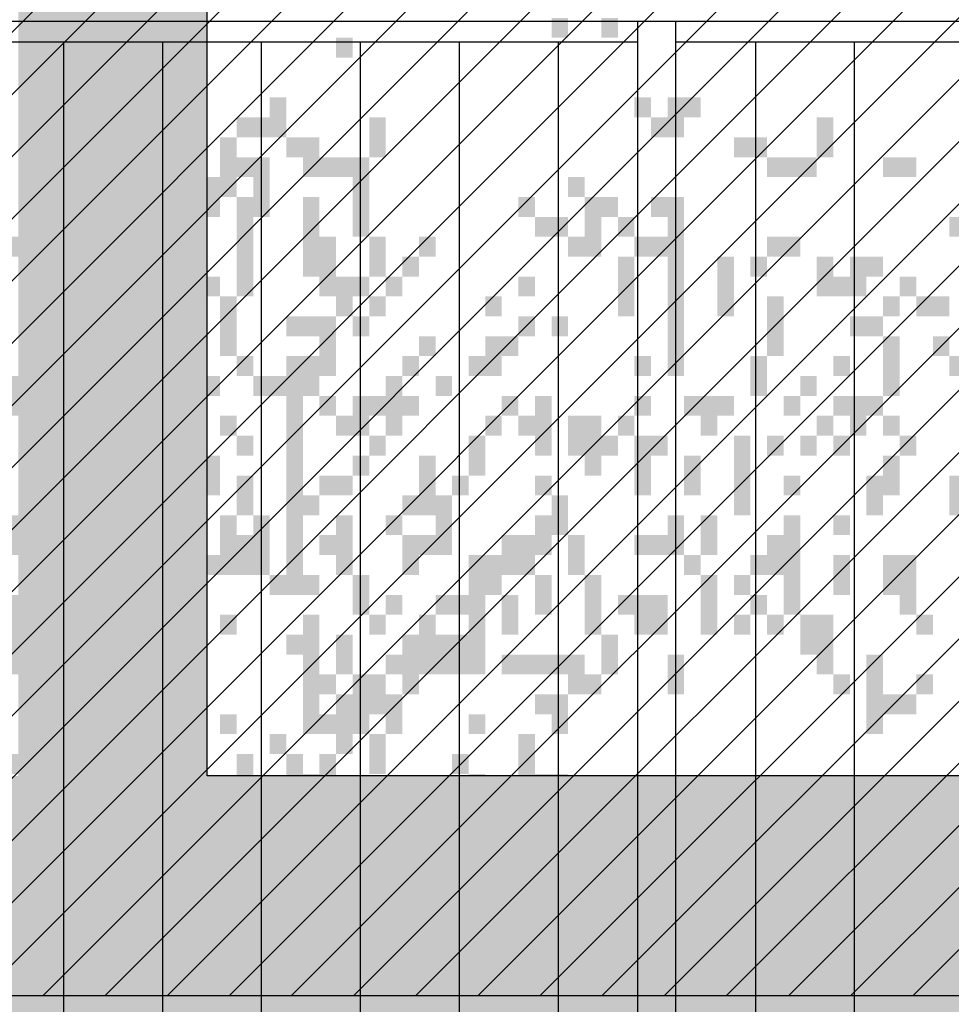
# Model space of a CAD drawing. Extents: x 216 to 413, y 98 to 158.
# Drawn here: x 329 to 331, y 114 to 115 of the extents above; entities that cross this region are included whole.
import ezdxf

# ---------------------------------------------------------------- set-up
doc = ezdxf.new("R2010")
doc.units = 0
doc.header["$MEASUREMENT"] = 0
doc.layers.add('$AUDIT_BAD_LAYER1', color=7, linetype='Continuous')

# ---------------------------------------------------------------- blocks, each defined once
blk = doc.blocks.new('ALBERO5')
at = {"layer": '$AUDIT_BAD_LAYER1', "color": 97}
for points in [[(-0.2635, -2.9321), (-0.2635, -3.0183), (-0.2396, -2.9321), (-0.2396, -3.0183)], [(0.3593, -2.9608), (0.3593, -2.9896), (0.3832, -2.9608), (0.3832, -2.9896)], [(0.4312, -2.9608), (0.4312, -2.9896), (0.4551, -2.9608), (0.4551, -2.9896)], [(0.0479, -2.9896), (0.0479, -3.0183), (0.0718, -2.9896), (0.0718, -3.0183)], [(-0.2875, -3.0183), (-0.2875, -3.0471), (-0.2635, -3.0183), (-0.2635, -3.0471)], [(-0.0479, -3.0758), (-0.0479, -3.1333), (-0.024, -3.0758), (-0.024, -3.1333)], [(0.4791, -3.0758), (0.4791, -3.1046), (0.503, -3.0758), (0.503, -3.1046)], [(0.527, -3.0758), (0.527, -3.1333), (0.5509, -3.0758), (0.5509, -3.1333)], [(0.5509, -3.0758), (0.5509, -3.1046), (0.5749, -3.0758), (0.5749, -3.1046)], [(-0.2396, -3.1046), (-0.2396, -3.1333), (-0.2156, -3.1046), (-0.2156, -3.1333)], [(-0.2156, -3.1046), (-0.2156, -3.1333), (-0.1917, -3.1046), (-0.1917, -3.1333)], [(-0.0959, -3.1046), (-0.0959, -3.1333), (-0.0719, -3.1046), (-0.0719, -3.1333)], [(-0.0719, -3.1046), (-0.0719, -3.1333), (-0.0479, -3.1046), (-0.0479, -3.1333)], [(0.0958, -3.1046), (0.0958, -3.1621), (0.1197, -3.1046), (0.1197, -3.1621)], [(0.503, -3.1046), (0.503, -3.1333), (0.527, -3.1046), (0.527, -3.1333)], [(0.7426, -3.1046), (0.7426, -3.1621), (0.7665, -3.1046), (0.7665, -3.1621)], [(-0.2875, -3.1333), (-0.2875, -3.2195), (-0.2635, -3.1333), (-0.2635, -3.2195)], [(-0.2396, -3.1333), (-0.2396, -3.2195), (-0.2156, -3.1333), (-0.2156, -3.2195)], [(-0.1198, -3.1333), (-0.1198, -3.2195), (-0.0959, -3.1333), (-0.0959, -3.2195)], [(-0.024, -3.1333), (-0.024, -3.1621), (0, -3.1333), (0, -3.1621)], [(0, -3.1333), (0, -3.1908), (0.0239, -3.1333), (0.0239, -3.1908)], [(0.6228, -3.1333), (0.6228, -3.1621), (0.6467, -3.1333), (0.6467, -3.1621)], [(0.6467, -3.1333), (0.6467, -3.1621), (0.6707, -3.1333), (0.6707, -3.1621)], [(-0.3114, -3.1621), (-0.3114, -3.1908), (-0.2875, -3.1621), (-0.2875, -3.1908)], [(-0.1917, -3.1621), (-0.1917, -3.1908), (-0.1677, -3.1621), (-0.1677, -3.1908)], [(-0.1677, -3.1621), (-0.1677, -3.2195), (-0.1438, -3.1621), (-0.1438, -3.2195)], [(-0.0959, -3.1621), (-0.0959, -3.1908), (-0.0719, -3.1621), (-0.0719, -3.1908)], [(-0.0719, -3.1621), (-0.0719, -3.2483), (-0.0479, -3.1621), (-0.0479, -3.2483)], [(0.0239, -3.1621), (0.0239, -3.1908), (0.0479, -3.1621), (0.0479, -3.1908)], [(0.0479, -3.1621), (0.0479, -3.1908), (0.0718, -3.1621), (0.0718, -3.1908)], [(0.0718, -3.1621), (0.0718, -3.277), (0.0958, -3.1621), (0.0958, -3.277)], [(0.6707, -3.1621), (0.6707, -3.1908), (0.6947, -3.1621), (0.6947, -3.1908)], [(0.6947, -3.1621), (0.6947, -3.1908), (0.7186, -3.1621), (0.7186, -3.1908)], [(0.7186, -3.1621), (0.7186, -3.1908), (0.7426, -3.1621), (0.7426, -3.1908)], [(0.8384, -3.1621), (0.8384, -3.1908), (0.8623, -3.1621), (0.8623, -3.1908)], [(0.8623, -3.1621), (0.8623, -3.1908), (0.8863, -3.1621), (0.8863, -3.1908)], [(-0.4073, -3.1908), (-0.4073, -3.2195), (-0.3833, -3.1908), (-0.3833, -3.2195)], [(-0.3594, -3.1908), (-0.3594, -3.2195), (-0.3354, -3.1908), (-0.3354, -3.2195)], [(-0.3354, -3.1908), (-0.3354, -3.2483), (-0.3114, -3.1908), (-0.3114, -3.2483)], [(-0.1438, -3.1908), (-0.1438, -3.2195), (-0.1198, -3.1908), (-0.1198, -3.2195)], [(0.3832, -3.1908), (0.3832, -3.2195), (0.4072, -3.1908), (0.4072, -3.2195)], [(-0.2156, -3.2195), (-0.2156, -3.2483), (-0.1917, -3.2195), (-0.1917, -3.2483)], [(-0.1438, -3.2195), (-0.1438, -3.2483), (-0.1198, -3.2195), (-0.1198, -3.2483)], [(-0.0959, -3.2195), (-0.0959, -3.3633), (-0.0719, -3.2195), (-0.0719, -3.3633)], [(0, -3.2195), (0, -3.3345), (0.0239, -3.2195), (0.0239, -3.3345)], [(0.3114, -3.2195), (0.3114, -3.2483), (0.3353, -3.2195), (0.3353, -3.2483)], [(0.4072, -3.2195), (0.4072, -3.3058), (0.4312, -3.2195), (0.4312, -3.3058)], [(0.4312, -3.2195), (0.4312, -3.2483), (0.4551, -3.2195), (0.4551, -3.2483)], [(0.503, -3.2195), (0.503, -3.2483), (0.527, -3.2195), (0.527, -3.2483)], [(0.527, -3.2195), (0.527, -3.4208), (0.5509, -3.2195), (0.5509, -3.4208)], [(-0.3114, -3.2483), (-0.3114, -3.277), (-0.2875, -3.2483), (-0.2875, -3.277)], [(-0.2635, -3.2483), (-0.2635, -3.3058), (-0.2396, -3.2483), (-0.2396, -3.3058)], [(-0.1917, -3.2483), (-0.1917, -3.277), (-0.1677, -3.2483), (-0.1677, -3.277)], [(0.3353, -3.2483), (0.3353, -3.277), (0.3593, -3.2483), (0.3593, -3.277)], [(0.3593, -3.2483), (0.3593, -3.277), (0.3832, -3.2483), (0.3832, -3.277)], [(0.4551, -3.2483), (0.4551, -3.277), (0.4791, -3.2483), (0.4791, -3.277)], [(0.9342, -3.2483), (0.9342, -3.277), (0.9582, -3.2483), (0.9582, -3.277)], [(-0.4312, -3.277), (-0.4312, -3.3058), (-0.4073, -3.277), (-0.4073, -3.3058)], [(-0.3833, -3.277), (-0.3833, -3.392), (-0.3594, -3.277), (-0.3594, -3.392)], [(-0.2875, -3.277), (-0.2875, -3.3058), (-0.2635, -3.277), (-0.2635, -3.3058)], [(-0.1677, -3.277), (-0.1677, -3.392), (-0.1438, -3.277), (-0.1438, -3.392)], [(0.0239, -3.277), (0.0239, -3.3633), (0.0479, -3.277), (0.0479, -3.3633)], [(0.0958, -3.277), (0.0958, -3.3345), (0.1197, -3.277), (0.1197, -3.3345)], [(0.1677, -3.277), (0.1677, -3.3058), (0.1916, -3.277), (0.1916, -3.3058)], [(0.3832, -3.277), (0.3832, -3.3058), (0.4072, -3.277), (0.4072, -3.3058)], [(0.4791, -3.277), (0.4791, -3.3058), (0.503, -3.277), (0.503, -3.3058)], [(0.503, -3.277), (0.503, -3.3058), (0.527, -3.277), (0.527, -3.3058)], [(0.6707, -3.277), (0.6707, -3.3058), (0.6947, -3.277), (0.6947, -3.3058)], [(0.6947, -3.277), (0.6947, -3.3058), (0.7186, -3.277), (0.7186, -3.3058)], [(-0.2635, -3.3058), (-0.2635, -3.3345), (-0.2396, -3.3058), (-0.2396, -3.3345)], [(-0.2396, -3.3058), (-0.2396, -3.3345), (-0.2156, -3.3058), (-0.2156, -3.3345)], [(0.1437, -3.3058), (0.1437, -3.3345), (0.1677, -3.3058), (0.1677, -3.3345)], [(0.4551, -3.3058), (0.4551, -3.392), (0.4791, -3.3058), (0.4791, -3.392)], [(0.5988, -3.3058), (0.5988, -3.392), (0.6228, -3.3058), (0.6228, -3.392)], [(0.6467, -3.3058), (0.6467, -3.3345), (0.6707, -3.3058), (0.6707, -3.3345)], [(0.7426, -3.3058), (0.7426, -3.3345), (0.7665, -3.3058), (0.7665, -3.3345)], [(0.7905, -3.3058), (0.7905, -3.3345), (0.8144, -3.3058), (0.8144, -3.3345)], [(0.8144, -3.3058), (0.8144, -3.3345), (0.8384, -3.3058), (0.8384, -3.3345)], [(-0.4073, -3.3345), (-0.4073, -3.4208), (-0.3833, -3.3345), (-0.3833, -3.4208)], [(-0.2156, -3.3345), (-0.2156, -3.3633), (-0.1917, -3.3345), (-0.1917, -3.3633)], [(-0.1438, -3.3345), (-0.1438, -3.3633), (-0.1198, -3.3345), (-0.1198, -3.3633)], [(0.0479, -3.3345), (0.0479, -3.392), (0.0718, -3.3345), (0.0718, -3.392)], [(0.0718, -3.3345), (0.0718, -3.3633), (0.0958, -3.3345), (0.0958, -3.3633)], [(0.1197, -3.3345), (0.1197, -3.3633), (0.1437, -3.3345), (0.1437, -3.3633)], [(0.3114, -3.3345), (0.3114, -3.3633), (0.3353, -3.3345), (0.3353, -3.3633)], [(0.7426, -3.3345), (0.7426, -3.3633), (0.7665, -3.3345), (0.7665, -3.3633)], [(0.7665, -3.3345), (0.7665, -3.3633), (0.7905, -3.3345), (0.7905, -3.3633)], [(0.7905, -3.3345), (0.7905, -3.3633), (0.8144, -3.3345), (0.8144, -3.3633)], [(0.8623, -3.3345), (0.8623, -3.3633), (0.8863, -3.3345), (0.8863, -3.3633)], [(-0.3594, -3.3633), (-0.3594, -3.4208), (-0.3354, -3.3633), (-0.3354, -3.4208)], [(-0.2396, -3.3633), (-0.2396, -3.4208), (-0.2156, -3.3633), (-0.2156, -3.4208)], [(-0.1198, -3.3633), (-0.1198, -3.4495), (-0.0959, -3.3633), (-0.0959, -3.4495)], [(0.0958, -3.3633), (0.0958, -3.392), (0.1197, -3.3633), (0.1197, -3.392)], [(0.2635, -3.3633), (0.2635, -3.392), (0.2874, -3.3633), (0.2874, -3.392)], [(0.6707, -3.3633), (0.6707, -3.4495), (0.6947, -3.3633), (0.6947, -3.4495)], [(0.8384, -3.3633), (0.8384, -3.392), (0.8623, -3.3633), (0.8623, -3.392)], [(0.8863, -3.3633), (0.8863, -3.392), (0.9103, -3.3633), (0.9103, -3.392)], [(0.9103, -3.3633), (0.9103, -3.392), (0.9342, -3.3633), (0.9342, -3.392)], [(-0.3354, -3.392), (-0.3354, -3.4208), (-0.3114, -3.392), (-0.3114, -3.4208)], [(-0.3114, -3.392), (-0.3114, -3.4208), (-0.2875, -3.392), (-0.2875, -3.4208)], [(-0.2875, -3.392), (-0.2875, -3.4208), (-0.2635, -3.392), (-0.2635, -3.4208)], [(-0.2635, -3.392), (-0.2635, -3.4208), (-0.2396, -3.392), (-0.2396, -3.4208)], [(-0.1917, -3.392), (-0.1917, -3.4208), (-0.1677, -3.392), (-0.1677, -3.4208)], [(-0.1677, -3.392), (-0.1677, -3.4208), (-0.1438, -3.392), (-0.1438, -3.4208)], [(-0.024, -3.392), (-0.024, -3.4208), (0, -3.392), (0, -3.4208)], [(0, -3.392), (0, -3.4208), (0.0239, -3.392), (0.0239, -3.4208)], [(0.0239, -3.392), (0.0239, -3.4208), (0.0479, -3.392), (0.0479, -3.4208)], [(0.0718, -3.392), (0.0718, -3.4208), (0.0958, -3.392), (0.0958, -3.4208)], [(0.3114, -3.392), (0.3114, -3.4208), (0.3353, -3.392), (0.3353, -3.4208)], [(0.3593, -3.392), (0.3593, -3.4208), (0.3832, -3.392), (0.3832, -3.4208)], [(0.7905, -3.392), (0.7905, -3.4208), (0.8144, -3.392), (0.8144, -3.4208)], [(0.8144, -3.392), (0.8144, -3.4208), (0.8384, -3.392), (0.8384, -3.4208)], [(-0.3833, -3.4208), (-0.3833, -3.4495), (-0.3594, -3.4208), (-0.3594, -3.4495)], [(-0.3594, -3.4208), (-0.3594, -3.4783), (-0.3354, -3.4208), (-0.3354, -3.4783)], [(-0.1917, -3.4208), (-0.1917, -3.4495), (-0.1677, -3.4208), (-0.1677, -3.4495)], [(0.0239, -3.4208), (0.0239, -3.4783), (0.0479, -3.4208), (0.0479, -3.4783)], [(0.1677, -3.4208), (0.1677, -3.4495), (0.1916, -3.4208), (0.1916, -3.4495)], [(0.2635, -3.4208), (0.2635, -3.4783), (0.2874, -3.4208), (0.2874, -3.4783)], [(0.2874, -3.4208), (0.2874, -3.4495), (0.3114, -3.4208), (0.3114, -3.4495)], [(0.527, -3.4208), (0.527, -3.4495), (0.5509, -3.4208), (0.5509, -3.4495)], [(0.8384, -3.4208), (0.8384, -3.507), (0.8623, -3.4208), (0.8623, -3.507)], [(0.9103, -3.4208), (0.9103, -3.4495), (0.9342, -3.4208), (0.9342, -3.4495)], [(-0.3354, -3.4495), (-0.3354, -3.507), (-0.3114, -3.4495), (-0.3114, -3.507)], [(-0.1677, -3.4495), (-0.1677, -3.5645), (-0.1438, -3.4495), (-0.1438, -3.5645)], [(-0.0959, -3.4495), (-0.0959, -3.4783), (-0.0719, -3.4495), (-0.0719, -3.4783)], [(-0.024, -3.4495), (-0.024, -3.4783), (0, -3.4495), (0, -3.4783)], [(0, -3.4495), (0, -3.507), (0.0239, -3.4495), (0.0239, -3.507)], [(0.1437, -3.4495), (0.1437, -3.4783), (0.1677, -3.4495), (0.1677, -3.4783)], [(0.2395, -3.4495), (0.2395, -3.4783), (0.2635, -3.4495), (0.2635, -3.4783)], [(0.4791, -3.4495), (0.4791, -3.4783), (0.503, -3.4495), (0.503, -3.4783)], [(0.527, -3.4495), (0.527, -3.4783), (0.5509, -3.4495), (0.5509, -3.4783)], [(0.6467, -3.4495), (0.6467, -3.507), (0.6707, -3.4495), (0.6707, -3.507)], [(0.7665, -3.4495), (0.7665, -3.4783), (0.7905, -3.4495), (0.7905, -3.4783)], [(0.9342, -3.4495), (0.9342, -3.4783), (0.9582, -3.4495), (0.9582, -3.4783)], [(-0.4312, -3.4783), (-0.4312, -3.5357), (-0.4073, -3.4783), (-0.4073, -3.5357)], [(-0.3114, -3.4783), (-0.3114, -3.507), (-0.2875, -3.4783), (-0.2875, -3.507)], [(-0.1438, -3.4783), (-0.1438, -3.507), (-0.1198, -3.4783), (-0.1198, -3.507)], [(-0.0719, -3.4783), (-0.0719, -3.507), (-0.0479, -3.4783), (-0.0479, -3.507)], [(-0.0479, -3.4783), (-0.0479, -3.507), (-0.024, -3.4783), (-0.024, -3.507)], [(-0.024, -3.4783), (-0.024, -3.7945), (0, -3.4783), (0, -3.7945)], [(0.1197, -3.4783), (0.1197, -3.507), (0.1437, -3.4783), (0.1437, -3.507)], [(0.1916, -3.4783), (0.1916, -3.507), (0.2156, -3.4783), (0.2156, -3.507)], [(0.7186, -3.4783), (0.7186, -3.507), (0.7426, -3.4783), (0.7426, -3.507)], [(-0.4073, -3.507), (-0.4073, -3.5645), (-0.3833, -3.507), (-0.3833, -3.5645)], [(-0.3114, -3.507), (-0.3114, -3.5357), (-0.2875, -3.507), (-0.2875, -3.5357)], [(-0.2635, -3.507), (-0.2635, -3.5357), (-0.2396, -3.507), (-0.2396, -3.5357)], [(-0.1917, -3.507), (-0.1917, -3.5932), (-0.1677, -3.507), (-0.1677, -3.5932)], [(0.0239, -3.507), (0.0239, -3.5357), (0.0479, -3.507), (0.0479, -3.5357)], [(0.0718, -3.507), (0.0718, -3.5645), (0.0958, -3.507), (0.0958, -3.5645)], [(0.0958, -3.507), (0.0958, -3.5357), (0.1197, -3.507), (0.1197, -3.5357)], [(0.1197, -3.507), (0.1197, -3.5645), (0.1437, -3.507), (0.1437, -3.5645)], [(0.1437, -3.507), (0.1437, -3.5357), (0.1677, -3.507), (0.1677, -3.5357)], [(0.2874, -3.507), (0.2874, -3.5357), (0.3114, -3.507), (0.3114, -3.5357)], [(0.3353, -3.507), (0.3353, -3.5932), (0.3593, -3.507), (0.3593, -3.5932)], [(0.4791, -3.507), (0.4791, -3.5357), (0.503, -3.507), (0.503, -3.5357)], [(0.5509, -3.507), (0.5509, -3.5357), (0.5749, -3.507), (0.5749, -3.5357)], [(0.5749, -3.507), (0.5749, -3.5645), (0.5988, -3.507), (0.5988, -3.5645)], [(0.5988, -3.507), (0.5988, -3.5357), (0.6228, -3.507), (0.6228, -3.5357)], [(0.6947, -3.507), (0.6947, -3.5357), (0.7186, -3.507), (0.7186, -3.5357)], [(0.7665, -3.507), (0.7665, -3.5357), (0.7905, -3.507), (0.7905, -3.5357)], [(0.7905, -3.507), (0.7905, -3.5357), (0.8144, -3.507), (0.8144, -3.5357)], [(0.8144, -3.507), (0.8144, -3.5357), (0.8384, -3.507), (0.8384, -3.5357)], [(-0.3594, -3.5357), (-0.3594, -3.5645), (-0.3354, -3.5357), (-0.3354, -3.5645)], [(-0.2875, -3.5357), (-0.2875, -3.5645), (-0.2635, -3.5357), (-0.2635, -3.5645)], [(-0.1198, -3.5357), (-0.1198, -3.5645), (-0.0959, -3.5357), (-0.0959, -3.5645)], [(0.0479, -3.5357), (0.0479, -3.5645), (0.0718, -3.5357), (0.0718, -3.5645)], [(0.2635, -3.5357), (0.2635, -3.5645), (0.2874, -3.5357), (0.2874, -3.5645)], [(0.3114, -3.5357), (0.3114, -3.5645), (0.3353, -3.5357), (0.3353, -3.5645)], [(0.3832, -3.5357), (0.3832, -3.5932), (0.4072, -3.5357), (0.4072, -3.5932)], [(0.4072, -3.5357), (0.4072, -3.5645), (0.4312, -3.5357), (0.4312, -3.5645)], [(0.4551, -3.5357), (0.4551, -3.5645), (0.4791, -3.5357), (0.4791, -3.5645)], [(0.7426, -3.5357), (0.7426, -3.5645), (0.7665, -3.5357), (0.7665, -3.5645)], [(0.7905, -3.5357), (0.7905, -3.5645), (0.8144, -3.5357), (0.8144, -3.5645)], [(0.8384, -3.5357), (0.8384, -3.5645), (0.8623, -3.5357), (0.8623, -3.5645)], [(-0.4073, -3.5645), (-0.4073, -3.5932), (-0.3833, -3.5645), (-0.3833, -3.5932)], [(-0.3354, -3.5645), (-0.3354, -3.5932), (-0.3114, -3.5645), (-0.3114, -3.5932)], [(-0.2635, -3.5645), (-0.2635, -3.5932), (-0.2396, -3.5645), (-0.2396, -3.5932)], [(-0.2396, -3.5645), (-0.2396, -3.5932), (-0.2156, -3.5645), (-0.2156, -3.5932)], [(-0.0959, -3.5645), (-0.0959, -3.5932), (-0.0719, -3.5645), (-0.0719, -3.5932)], [(0.0958, -3.5645), (0.0958, -3.5932), (0.1197, -3.5645), (0.1197, -3.5932)], [(0.2395, -3.5645), (0.2395, -3.622), (0.2635, -3.5645), (0.2635, -3.622)], [(0.4072, -3.5645), (0.4072, -3.5932), (0.4312, -3.5645), (0.4312, -3.5932)], [(0.4312, -3.5645), (0.4312, -3.5932), (0.4551, -3.5645), (0.4551, -3.5932)], [(0.4791, -3.5645), (0.4791, -3.5932), (0.503, -3.5645), (0.503, -3.5932)], [(0.503, -3.5645), (0.503, -3.5932), (0.527, -3.5645), (0.527, -3.5932)], [(0.6228, -3.5645), (0.6228, -3.6795), (0.6467, -3.5645), (0.6467, -3.6795)], [(0.6707, -3.5645), (0.6707, -3.5932), (0.6947, -3.5645), (0.6947, -3.5932)], [(0.7186, -3.5645), (0.7186, -3.5932), (0.7426, -3.5645), (0.7426, -3.5932)], [(0.7665, -3.5645), (0.7665, -3.5932), (0.7905, -3.5645), (0.7905, -3.5932)], [(0.8623, -3.5645), (0.8623, -3.5932), (0.8863, -3.5645), (0.8863, -3.5932)], [(-0.3833, -3.5932), (-0.3833, -3.622), (-0.3594, -3.5932), (-0.3594, -3.622)], [(-0.3594, -3.5932), (-0.3594, -3.6507), (-0.3354, -3.5932), (-0.3354, -3.6507)], [(-0.2156, -3.5932), (-0.2156, -3.622), (-0.1917, -3.5932), (-0.1917, -3.622)], [(-0.1677, -3.5932), (-0.1677, -3.7082), (-0.1438, -3.5932), (-0.1438, -3.7082)], [(-0.1438, -3.5932), (-0.1438, -3.6507), (-0.1198, -3.5932), (-0.1198, -3.6507)], [(0.0718, -3.5932), (0.0718, -3.622), (0.0958, -3.5932), (0.0958, -3.622)], [(0.1677, -3.5932), (0.1677, -3.6795), (0.1916, -3.5932), (0.1916, -3.6795)], [(0.4072, -3.5932), (0.4072, -3.622), (0.4312, -3.5932), (0.4312, -3.622)], [(0.4791, -3.5932), (0.4791, -3.6507), (0.503, -3.5932), (0.503, -3.6507)], [(0.5509, -3.5932), (0.5509, -3.622), (0.5749, -3.5932), (0.5749, -3.622)], [(0.8384, -3.5932), (0.8384, -3.622), (0.8623, -3.5932), (0.8623, -3.622)], [(-0.3354, -3.622), (-0.3354, -3.6795), (-0.3114, -3.622), (-0.3114, -3.6795)], [(-0.3114, -3.622), (-0.3114, -3.6795), (-0.2875, -3.622), (-0.2875, -3.6795)], [(-0.2396, -3.622), (-0.2396, -3.6795), (-0.2156, -3.622), (-0.2156, -3.6795)], [(-0.1917, -3.622), (-0.1917, -3.6507), (-0.1677, -3.622), (-0.1677, -3.6507)], [(-0.0959, -3.622), (-0.0959, -3.6795), (-0.0719, -3.622), (-0.0719, -3.6795)], [(0.0239, -3.622), (0.0239, -3.6507), (0.0479, -3.622), (0.0479, -3.6507)], [(0.0479, -3.622), (0.0479, -3.6507), (0.0718, -3.622), (0.0718, -3.6507)], [(0.2156, -3.622), (0.2156, -3.6507), (0.2395, -3.622), (0.2395, -3.6507)], [(0.3353, -3.622), (0.3353, -3.6507), (0.3593, -3.622), (0.3593, -3.6507)], [(0.5509, -3.622), (0.5509, -3.6507), (0.5749, -3.622), (0.5749, -3.6507)], [(0.6947, -3.622), (0.6947, -3.6507), (0.7186, -3.622), (0.7186, -3.6507)], [(0.8144, -3.622), (0.8144, -3.6795), (0.8384, -3.622), (0.8384, -3.6795)], [(0.8384, -3.622), (0.8384, -3.6507), (0.8623, -3.622), (0.8623, -3.6507)], [(0.9342, -3.622), (0.9342, -3.6795), (0.9582, -3.622), (0.9582, -3.6795)], [(-0.2635, -3.6507), (-0.2635, -3.7082), (-0.2396, -3.6507), (-0.2396, -3.7082)], [(-0.2156, -3.6507), (-0.2156, -3.737), (-0.1917, -3.6507), (-0.1917, -3.737)], [(0, -3.6507), (0, -3.6795), (0.0239, -3.6507), (0.0239, -3.6795)], [(0.1437, -3.6507), (0.1437, -3.6795), (0.1677, -3.6507), (0.1677, -3.6795)], [(0.1916, -3.6507), (0.1916, -3.737), (0.2156, -3.6507), (0.2156, -3.737)], [(0.3593, -3.6507), (0.3593, -3.7082), (0.3832, -3.6507), (0.3832, -3.7082)], [(-0.4312, -3.6795), (-0.4312, -3.737), (-0.4073, -3.6795), (-0.4073, -3.737)], [(-0.4073, -3.6795), (-0.4073, -3.7082), (-0.3833, -3.6795), (-0.3833, -3.7082)], [(-0.3833, -3.6795), (-0.3833, -3.737), (-0.3594, -3.6795), (-0.3594, -3.737)], [(-0.3114, -3.6795), (-0.3114, -3.7082), (-0.2875, -3.6795), (-0.2875, -3.7082)], [(-0.2396, -3.6795), (-0.2396, -3.7082), (-0.2156, -3.6795), (-0.2156, -3.7082)], [(-0.1198, -3.6795), (-0.1198, -3.7657), (-0.0959, -3.6795), (-0.0959, -3.7657)], [(-0.0719, -3.6795), (-0.0719, -3.737), (-0.0479, -3.6795), (-0.0479, -3.737)], [(0.0479, -3.6795), (0.0479, -3.7657), (0.0718, -3.6795), (0.0718, -3.7657)], [(0.1197, -3.6795), (0.1197, -3.7082), (0.1437, -3.6795), (0.1437, -3.7082)], [(0.3353, -3.6795), (0.3353, -3.737), (0.3593, -3.6795), (0.3593, -3.737)], [(0.527, -3.6795), (0.527, -3.737), (0.5509, -3.6795), (0.5509, -3.737)], [(0.5749, -3.6795), (0.5749, -3.737), (0.5988, -3.6795), (0.5988, -3.737)], [(0.6947, -3.6795), (0.6947, -3.737), (0.7186, -3.6795), (0.7186, -3.737)], [(0.7665, -3.6795), (0.7665, -3.7082), (0.7905, -3.6795), (0.7905, -3.7082)], [(-0.4073, -3.7082), (-0.4073, -3.737), (-0.3833, -3.7082), (-0.3833, -3.737)], [(-0.3594, -3.7082), (-0.3594, -3.737), (-0.3354, -3.7082), (-0.3354, -3.737)], [(-0.3354, -3.7082), (-0.3354, -3.737), (-0.3114, -3.7082), (-0.3114, -3.737)], [(-0.2875, -3.7082), (-0.2875, -3.737), (-0.2635, -3.7082), (-0.2635, -3.737)], [(-0.0959, -3.7082), (-0.0959, -3.737), (-0.0719, -3.7082), (-0.0719, -3.737)], [(0.0239, -3.7082), (0.0239, -3.737), (0.0479, -3.7082), (0.0479, -3.737)], [(0.1437, -3.7082), (0.1437, -3.7657), (0.1677, -3.7082), (0.1677, -3.7657)], [(0.1677, -3.7082), (0.1677, -3.737), (0.1916, -3.7082), (0.1916, -3.737)], [(0.2874, -3.7082), (0.2874, -3.737), (0.3114, -3.7082), (0.3114, -3.737)], [(0.3114, -3.7082), (0.3114, -3.7657), (0.3353, -3.7082), (0.3353, -3.7657)], [(0.3832, -3.7082), (0.3832, -3.7657), (0.4072, -3.7082), (0.4072, -3.7657)], [(0.4791, -3.7082), (0.4791, -3.737), (0.503, -3.7082), (0.503, -3.737)], [(0.503, -3.7082), (0.503, -3.737), (0.527, -3.7082), (0.527, -3.737)], [(0.6707, -3.7082), (0.6707, -3.737), (0.6947, -3.7082), (0.6947, -3.737)], [(-0.2875, -3.737), (-0.2875, -3.7657), (-0.2635, -3.737), (-0.2635, -3.7657)], [(-0.2635, -3.737), (-0.2635, -3.7945), (-0.2396, -3.737), (-0.2396, -3.7945)], [(-0.1677, -3.737), (-0.1677, -3.7657), (-0.1438, -3.737), (-0.1438, -3.7657)], [(-0.1438, -3.737), (-0.1438, -3.7657), (-0.1198, -3.737), (-0.1198, -3.7657)], [(-0.0959, -3.737), (-0.0959, -3.7657), (-0.0719, -3.737), (-0.0719, -3.7657)], [(-0.0719, -3.737), (-0.0719, -3.7657), (-0.0479, -3.737), (-0.0479, -3.7657)], [(0.2395, -3.737), (0.2395, -3.9094), (0.2635, -3.737), (0.2635, -3.9094)], [(0.2635, -3.737), (0.2635, -3.7657), (0.2874, -3.737), (0.2874, -3.7657)], [(0.2874, -3.737), (0.2874, -3.7657), (0.3114, -3.737), (0.3114, -3.7657)], [(0.5509, -3.737), (0.5509, -3.7657), (0.5749, -3.737), (0.5749, -3.7657)], [(0.6467, -3.737), (0.6467, -3.7657), (0.6707, -3.737), (0.6707, -3.7657)], [(0.6707, -3.737), (0.6707, -3.7657), (0.6947, -3.737), (0.6947, -3.7657)], [(0.6947, -3.737), (0.6947, -3.8232), (0.7186, -3.737), (0.7186, -3.8232)], [(0.7665, -3.737), (0.7665, -3.7945), (0.7905, -3.737), (0.7905, -3.7945)], [(0.8384, -3.737), (0.8384, -3.7945), (0.8623, -3.737), (0.8623, -3.7945)], [(0.8623, -3.737), (0.8623, -3.8232), (0.8863, -3.737), (0.8863, -3.8232)], [(-0.3594, -3.7657), (-0.3594, -3.852), (-0.3354, -3.7657), (-0.3354, -3.852)], [(-0.2156, -3.7657), (-0.2156, -3.7945), (-0.1917, -3.7657), (-0.1917, -3.7945)], [(-0.0479, -3.7657), (-0.0479, -3.7945), (-0.024, -3.7657), (-0.024, -3.7945)], [(0, -3.7657), (0, -3.7945), (0.0239, -3.7657), (0.0239, -3.7945)], [(0.0718, -3.7657), (0.0718, -3.8232), (0.0958, -3.7657), (0.0958, -3.8232)], [(0.2635, -3.7657), (0.2635, -3.7945), (0.2874, -3.7657), (0.2874, -3.7945)], [(0.3353, -3.7657), (0.3353, -3.8232), (0.3593, -3.7657), (0.3593, -3.8232)], [(0.4072, -3.7657), (0.4072, -3.852), (0.4312, -3.7657), (0.4312, -3.852)], [(0.5749, -3.7657), (0.5749, -3.852), (0.5988, -3.7657), (0.5988, -3.852)], [(0.6228, -3.7657), (0.6228, -3.7945), (0.6467, -3.7657), (0.6467, -3.7945)], [(-0.4312, -3.7945), (-0.4312, -3.9094), (-0.4073, -3.7945), (-0.4073, -3.9094)], [(0.1197, -3.7945), (0.1197, -3.8232), (0.1437, -3.7945), (0.1437, -3.8232)], [(0.1916, -3.7945), (0.1916, -3.8232), (0.2156, -3.7945), (0.2156, -3.8232)], [(0.2156, -3.7945), (0.2156, -3.8232), (0.2395, -3.7945), (0.2395, -3.8232)], [(0.2874, -3.7945), (0.2874, -3.852), (0.3114, -3.7945), (0.3114, -3.852)], [(0.4551, -3.7945), (0.4551, -3.8232), (0.4791, -3.7945), (0.4791, -3.8232)], [(0.4791, -3.7945), (0.4791, -3.8232), (0.503, -3.7945), (0.503, -3.8232)], [(0.503, -3.7945), (0.503, -3.852), (0.527, -3.7945), (0.527, -3.852)], [(0.6467, -3.7945), (0.6467, -3.8232), (0.6707, -3.7945), (0.6707, -3.8232)], [(-0.2875, -3.8232), (-0.2875, -3.852), (-0.2635, -3.8232), (-0.2635, -3.852)], [(-0.2635, -3.8232), (-0.2635, -3.852), (-0.2396, -3.8232), (-0.2396, -3.852)], [(-0.2156, -3.8232), (-0.2156, -3.852), (-0.1917, -3.8232), (-0.1917, -3.852)], [(-0.1198, -3.8232), (-0.1198, -3.852), (-0.0959, -3.8232), (-0.0959, -3.852)], [(0, -3.8232), (0, -3.852), (0.0239, -3.8232), (0.0239, -3.852)], [(0.0958, -3.8232), (0.0958, -3.852), (0.1197, -3.8232), (0.1197, -3.852)], [(0.1677, -3.8232), (0.1677, -3.9094), (0.1916, -3.8232), (0.1916, -3.9094)], [(0.4791, -3.8232), (0.4791, -3.852), (0.503, -3.8232), (0.503, -3.852)], [(0.6228, -3.8232), (0.6228, -3.852), (0.6467, -3.8232), (0.6467, -3.852)], [(0.6707, -3.8232), (0.6707, -3.852), (0.6947, -3.8232), (0.6947, -3.852)], [(0.7186, -3.8232), (0.7186, -3.8807), (0.7426, -3.8232), (0.7426, -3.8807)], [(0.7426, -3.8232), (0.7426, -3.852), (0.7665, -3.8232), (0.7665, -3.852)], [(0.8863, -3.8232), (0.8863, -3.852), (0.9103, -3.8232), (0.9103, -3.852)], [(-0.3833, -3.852), (-0.3833, -3.8807), (-0.3594, -3.852), (-0.3594, -3.8807)], [(-0.2396, -3.852), (-0.2396, -3.8807), (-0.2156, -3.852), (-0.2156, -3.8807)], [(-0.1917, -3.852), (-0.1917, -3.9094), (-0.1677, -3.852), (-0.1677, -3.9094)], [(-0.024, -3.852), (-0.024, -3.8807), (0, -3.852), (0, -3.8807)], [(0, -3.852), (0, -3.9957), (0.0239, -3.852), (0.0239, -3.9957)], [(0.0479, -3.852), (0.0479, -3.9094), (0.0718, -3.852), (0.0718, -3.9094)], [(0.1437, -3.852), (0.1437, -3.9382), (0.1677, -3.852), (0.1677, -3.9382)], [(0.1916, -3.852), (0.1916, -3.9094), (0.2156, -3.852), (0.2156, -3.9094)], [(0.2156, -3.852), (0.2156, -3.9094), (0.2395, -3.852), (0.2395, -3.9094)], [(0.4312, -3.852), (0.4312, -3.9094), (0.4551, -3.852), (0.4551, -3.9094)], [(0.7426, -3.852), (0.7426, -3.9094), (0.7665, -3.852), (0.7665, -3.9094)], [(-0.3594, -3.8807), (-0.3594, -3.9094), (-0.3354, -3.8807), (-0.3354, -3.9094)], [(-0.2635, -3.8807), (-0.2635, -3.9094), (-0.2396, -3.8807), (-0.2396, -3.9094)], [(-0.2156, -3.8807), (-0.2156, -3.9094), (-0.1917, -3.8807), (-0.1917, -3.9094)], [(0.1197, -3.8807), (0.1197, -3.9094), (0.1437, -3.8807), (0.1437, -3.9094)], [(0.2874, -3.8807), (0.2874, -3.9094), (0.3114, -3.8807), (0.3114, -3.9094)], [(0.3114, -3.8807), (0.3114, -3.9094), (0.3353, -3.8807), (0.3353, -3.9094)], [(0.3353, -3.8807), (0.3353, -3.9094), (0.3593, -3.8807), (0.3593, -3.9094)], [(0.3593, -3.8807), (0.3593, -3.9094), (0.3832, -3.8807), (0.3832, -3.9094)], [(0.3832, -3.8807), (0.3832, -3.9382), (0.4072, -3.8807), (0.4072, -3.9382)], [(0.527, -3.8807), (0.527, -3.9382), (0.5509, -3.8807), (0.5509, -3.9382)], [(0.8144, -3.8807), (0.8144, -3.9957), (0.8384, -3.8807), (0.8384, -3.9957)], [(-0.4073, -3.9094), (-0.4073, -3.9382), (-0.3833, -3.9094), (-0.3833, -3.9382)], [(-0.3594, -3.9094), (-0.3594, -3.9382), (-0.3354, -3.9094), (-0.3354, -3.9382)], [(-0.2875, -3.9094), (-0.2875, -3.9382), (-0.2635, -3.9094), (-0.2635, -3.9382)], [(-0.2396, -3.9094), (-0.2396, -3.9669), (-0.2156, -3.9094), (-0.2156, -3.9669)], [(-0.1917, -3.9094), (-0.1917, -4.0244), (-0.1677, -3.9094), (-0.1677, -4.0244)], [(-0.1677, -3.9094), (-0.1677, -4.1394), (-0.1438, -3.9094), (-0.1438, -4.1394)], [(0.0239, -3.9094), (0.0239, -3.9382), (0.0479, -3.9094), (0.0479, -3.9382)], [(0.0718, -3.9094), (0.0718, -3.9957), (0.0958, -3.9094), (0.0958, -3.9957)], [(0.0958, -3.9094), (0.0958, -3.9382), (0.1197, -3.9094), (0.1197, -3.9382)], [(0.4072, -3.9094), (0.4072, -3.9382), (0.4312, -3.9094), (0.4312, -3.9382)], [(0.7665, -3.9094), (0.7665, -3.9382), (0.7905, -3.9094), (0.7905, -3.9382)], [(0.8863, -3.9094), (0.8863, -3.9382), (0.9103, -3.9094), (0.9103, -3.9382)], [(-0.3833, -3.9382), (-0.3833, -3.9669), (-0.3594, -3.9382), (-0.3594, -3.9669)], [(-0.3354, -3.9382), (-0.3354, -3.9669), (-0.3114, -3.9382), (-0.3114, -3.9669)], [(0.0479, -3.9382), (0.0479, -4.0244), (0.0718, -3.9382), (0.0718, -4.0244)], [(0.0958, -3.9382), (0.0958, -3.9669), (0.1197, -3.9382), (0.1197, -3.9669)], [(0.1197, -3.9382), (0.1197, -3.9957), (0.1437, -3.9382), (0.1437, -3.9957)], [(0.3353, -3.9382), (0.3353, -3.9669), (0.3593, -3.9382), (0.3593, -3.9669)], [(0.3593, -3.9382), (0.3593, -3.9957), (0.3832, -3.9382), (0.3832, -3.9957)], [(0.8384, -3.9382), (0.8384, -3.9669), (0.8623, -3.9382), (0.8623, -3.9669)], [(0.8623, -3.9382), (0.8623, -3.9669), (0.8863, -3.9382), (0.8863, -3.9669)], [(-0.1198, -3.9669), (-0.1198, -3.9957), (-0.0959, -3.9669), (-0.0959, -3.9957)], [(0.0239, -3.9669), (0.0239, -3.9957), (0.0479, -3.9669), (0.0479, -3.9957)], [(0.2395, -3.9669), (0.2395, -3.9957), (0.2635, -3.9669), (0.2635, -3.9957)], [(-0.3594, -3.9957), (-0.3594, -4.0532), (-0.3354, -3.9957), (-0.3354, -4.0532)], [(-0.3354, -3.9957), (-0.3354, -4.0244), (-0.3114, -3.9957), (-0.3114, -4.0244)], [(-0.0479, -3.9957), (-0.0479, -4.0244), (-0.024, -3.9957), (-0.024, -4.0244)], [(0.0958, -3.9957), (0.0958, -4.0532), (0.1197, -3.9957), (0.1197, -4.0532)], [(0.3114, -3.9957), (0.3114, -4.0244), (0.3353, -3.9957), (0.3353, -4.0244)], [(-0.4312, -4.0244), (-0.4312, -4.0532), (-0.4073, -4.0244), (-0.4073, -4.0532)], [(-0.4073, -4.0244), (-0.4073, -4.0532), (-0.3833, -4.0244), (-0.3833, -4.0532)], [(-0.3833, -4.0244), (-0.3833, -4.0532), (-0.3594, -4.0244), (-0.3594, -4.0532)], [(-0.1917, -4.0244), (-0.1917, -4.0532), (-0.1677, -4.0244), (-0.1677, -4.0532)], [(-0.0959, -4.0244), (-0.0959, -4.0819), (-0.0719, -4.0244), (-0.0719, -4.0819)], [(-0.024, -4.0244), (-0.024, -4.0819), (0, -4.0244), (0, -4.0819)], [(0.0239, -4.0244), (0.0239, -4.1107), (0.0479, -4.0244), (0.0479, -4.1107)], [(0.2156, -4.0244), (0.2156, -4.0532), (0.2395, -4.0244), (0.2395, -4.0532)], [(0.3114, -4.0244), (0.3114, -4.0819), (0.3353, -4.0244), (0.3353, -4.0819)], [(0, -4.0532), (0, -4.0819), (0.0239, -4.0532), (0.0239, -4.0819)], [(0.2395, -4.0532), (0.2395, -4.1107), (0.2635, -4.0532), (0.2635, -4.1107)], [(0.3353, -4.0532), (0.3353, -4.0819), (0.3593, -4.0532), (0.3593, -4.0819)], [(0.3593, -4.0532), (0.3593, -4.0819), (0.3832, -4.0532), (0.3832, -4.0819)], [(-0.1917, -4.0819), (-0.1917, -4.1107), (-0.1677, -4.0819), (-0.1677, -4.1107)], [(-0.1198, -4.0819), (-0.1198, -4.1107), (-0.0959, -4.0819), (-0.0959, -4.1107)], [(0, -4.0819), (0, -4.1107), (0.0239, -4.0819), (0.0239, -4.1107)], [(0.2635, -4.0819), (0.2635, -4.1394), (0.2874, -4.0819), (0.2874, -4.1394)], [(0.2874, -4.0819), (0.2874, -4.1107), (0.3114, -4.0819), (0.3114, -4.1107)], [(0.3832, -4.0819), (0.3832, -4.1394), (0.4072, -4.0819), (0.4072, -4.1394)], [(-0.0959, -4.1107), (-0.0959, -4.1969), (-0.0719, -4.1107), (-0.0719, -4.1969)], [(0.0479, -4.1107), (0.0479, -4.1682), (0.0718, -4.1107), (0.0718, -4.1682)], [(0.3114, -4.1107), (0.3114, -4.1394), (0.3353, -4.1107), (0.3353, -4.1394)], [(0.3593, -4.1107), (0.3593, -4.1682), (0.3832, -4.1107), (0.3832, -4.1682)], [(-0.1677, -4.1394), (-0.1677, -4.2256), (-0.1438, -4.1394), (-0.1438, -4.2256)], [(0.0718, -4.1394), (0.0718, -4.2256), (0.0958, -4.1394), (0.0958, -4.2256)], [(-0.024, -4.1682), (-0.024, -4.2544), (0, -4.1682), (0, -4.2544)], [(0.0239, -4.1682), (0.0239, -4.1969), (0.0479, -4.1682), (0.0479, -4.1969)], [(0.3353, -4.1682), (0.3353, -4.1969), (0.3593, -4.1682), (0.3593, -4.1969)], [(0, -4.1969), (0, -4.2256), (0.0239, -4.1969), (0.0239, -4.2256)], [(0.0479, -4.1969), (0.0479, -4.3694), (0.0718, -4.1969), (0.0718, -4.3694)], [(-0.1677, -4.2256), (-0.1677, -4.3694), (-0.1438, -4.2256), (-0.1438, -4.3694)], [(-0.0479, -4.2256), (-0.0479, -4.2544), (-0.024, -4.2256), (-0.024, -4.2544)], [(0.0239, -4.2256), (0.0239, -4.3406), (0.0479, -4.2256), (0.0479, -4.3406)], [(-0.1438, -4.2544), (-0.1438, -4.2831), (-0.1198, -4.2544), (-0.1198, -4.2831)], [(0, -4.2544), (0, -4.2831), (0.0239, -4.2544), (0.0239, -4.2831)], [(-0.0719, -4.2831), (-0.0719, -4.3406), (-0.0479, -4.2831), (-0.0479, -4.3406)], [(-0.024, -4.2831), (-0.024, -4.3406), (0, -4.2831), (0, -4.3406)], [(0, -4.2831), (0, -4.3119), (0.0239, -4.2831), (0.0239, -4.3119)], [(0.0239, -4.3406), (0.0239, -4.3694), (0.0479, -4.3406), (0.0479, -4.3694)], [(-0.1677, -4.3694), (-0.1677, -4.4556), (-0.1438, -4.3694), (-0.1438, -4.4556)], [(-0.1438, -4.3694), (-0.1438, -4.4269), (-0.1198, -4.3694), (-0.1198, -4.4269)], [(0.0479, -4.3694), (0.0479, -4.4269), (0.0718, -4.3694), (0.0718, -4.4269)]]:
    blk.add_solid(points, dxfattribs=at)

msp = doc.modelspace()

# ---------------------------------------------------------------- hatches: boundary and pattern name
at = {"layer": '$AUDIT_BAD_LAYER1'}
h = msp.add_hatch(color=256, dxfattribs=at)
h.paths.add_polyline_path([(309.8946, 116.3929), (309.8946, 116.2792), (309.9592, 116.2792), (309.9592, 116.1146), (310.0237, 116.1146), (310.0237, 116.0729), (333.9053, 116.0729), (333.857, 116.1429), (333.457, 116.3629), (333.3165, 116.3929)])
h.paths.add_polyline_path([(329.3158, 112.9829), (329.3158, 112.8229), (329.5891, 112.8229), (329.5891, 112.9829), (331.044, 112.9829), (331.044, 112.8229), (331.313, 112.8229), (331.313, 112.9829), (332.7447, 112.9829), (332.7447, 112.8229), (333.0092, 112.8229), (333.0092, 112.9829), (334.416, 112.9829), (334.416, 112.8229), (334.6759, 112.8229), (334.6759, 112.9829), (335.357, 112.9829), (335.357, 113.9689), (335.1748, 114.2329), (334.6759, 114.2329), (334.6759, 114.9561), (334.416, 115.3326), (334.416, 114.2329), (333.0092, 114.2329), (333.0092, 115.9729), (333.9743, 115.9729), (333.9053, 116.0729), (310.0237, 116.0729), (310.0237, 115.9729), (311.0011, 115.9729), (311.0011, 114.2329), (310.7337, 114.2329), (310.7337, 114.1396), (310.7982, 114.1396), (310.7982, 113.975), (310.8627, 113.975), (310.8627, 113.8104), (310.9273, 113.8104), (310.9273, 113.6459), (310.9918, 113.6459), (310.9918, 113.4813), (311.0564, 113.4813), (311.0564, 113.3167), (311.1209, 113.3167), (311.1209, 113.1521), (311.1855, 113.1521), (311.1855, 112.9875), (311.3145, 112.9875), (311.3145, 112.8229), (311.3391, 112.8229), (311.3391, 112.9829), (312.8545, 112.9829), (312.8545, 112.8229), (313.2045, 112.8229), (313.2045, 112.9829), (314.7198, 112.9829), (314.7198, 112.8229), (315.0698, 112.8229), (315.0698, 112.9829), (316.5852, 112.9829), (316.5852, 112.8229), (316.9016, 112.8229), (316.9016, 114.0329), (318.4851, 114.0329), (318.4851, 112.8229), (318.767, 112.8229), (318.767, 114.0329), (320.3504, 114.0329), (320.3504, 112.8229), (320.618, 112.8229), (320.618, 114.0329), (322.2014, 114.0329), (322.2014, 112.8229), (322.4526, 112.8229), (322.4526, 114.0329), (324.0361, 114.0329), (324.0361, 112.8229), (324.269, 112.8229), (324.269, 112.9829), (325.7844, 112.9829), (325.7844, 112.8229), (326.0652, 112.8229), (326.0652, 112.9829), (327.562, 112.9829), (327.562, 112.8229), (327.8391, 112.8229), (327.8391, 112.9829)])
h.paths.add_polyline_path([(327.8391, 114.2329), (329.3158, 114.2329), (329.3158, 115.9729), (327.8391, 115.9729)], flags=17)
h.paths.add_polyline_path([(329.5891, 114.2329), (331.044, 114.2329), (331.044, 115.9729), (329.5891, 115.9729)], flags=17)
h.paths.add_polyline_path([(327.562, 114.2329), (327.562, 115.9729), (326.0652, 115.9729), (326.0652, 114.2329)], flags=17)
h.paths.add_polyline_path([(331.313, 114.2329), (332.7447, 114.2329), (332.7447, 115.9729), (331.313, 115.9729)], flags=17)
h.paths.add_polyline_path([(325.7844, 114.2329), (325.7844, 115.9729), (324.269, 115.9729), (324.269, 114.2329)], flags=17)
h.paths.add_polyline_path([(323.9849, 114.2329), (323.9849, 115.9729), (322.4526, 115.9729), (322.4526, 114.2329)], flags=17)
h.paths.add_polyline_path([(322.1656, 114.2329), (322.1656, 115.9729), (320.618, 115.9729), (320.618, 114.2329)], flags=17)
h.paths.add_polyline_path([(320.3282, 114.2329), (320.3282, 115.9729), (318.767, 115.9729), (318.767, 114.2329)], flags=17)
h.paths.add_polyline_path([(318.4748, 114.2329), (318.4748, 115.9729), (316.9016, 115.9729), (316.9016, 114.2329)], flags=17)
h.paths.add_polyline_path([(316.6074, 114.2329), (316.6074, 115.9729), (315.024, 115.9729), (315.024, 114.2329)], flags=17)
h.paths.add_polyline_path([(314.7318, 114.2329), (314.7318, 115.9729), (313.1586, 115.9729), (313.1586, 114.2329)], flags=17)
h.paths.add_polyline_path([(312.8665, 114.2329), (312.8665, 115.9729), (311.2933, 115.9729), (311.2933, 114.2329)], flags=17)
h = msp.add_hatch(dxfattribs=at)
h.set_pattern_fill('ANSI31', color=256, scale=0.02, style=0)
h.set_pattern_definition([(45, (0, 0), (-0.044901281, 0.044901281), [])])
h.paths.add_polyline_path([(335.357, 113.9149), (335.357, 113.9689), (333.857, 116.1429), (333.457, 116.3629), (333.3165, 116.3929), (309.8946, 116.3929), (309.8946, 116.2792), (309.9592, 116.2792), (309.9592, 116.1146), (310.0237, 116.1146), (310.0237, 115.95), (310.0883, 115.95), (310.0883, 115.7854), (310.1528, 115.7854), (310.1528, 115.6209), (310.2173, 115.6209), (310.2173, 115.4563), (310.2819, 115.4563), (310.2819, 115.2917), (310.3464, 115.2917), (310.3464, 115.1271), (310.411, 115.1271), (310.411, 114.9625), (310.4755, 114.9625), (310.4755, 114.7979), (310.54, 114.7979), (310.54, 114.6334), (310.6046, 114.6334), (310.6046, 114.4688), (310.6691, 114.4688), (310.6691, 114.3042), (310.7337, 114.3042), (310.7337, 114.1396), (310.7982, 114.1396), (310.7982, 113.975), (310.8627, 113.975), (310.8627, 113.9149)])

# ---------------------------------------------------------------- linework, layer by layer
for p, q in [((389.6018, 115.3229), (221.1403, 115.3229)), ((330.2111, 112.8229), (330.2111, 115.3229)), ((330.2111, 112.8229), (330.2111, 115.3229)), ((330.2661, 112.8229), (330.2661, 115.3229)), ((330.2661, 112.8229), (330.2661, 115.3229)), ((330.2111, 115.2929), (328.5511, 115.2929)), ((329.3811, 115.2929), (329.3811, 112.9529)), ((329.5241, 115.2929), (329.5241, 112.9529)), ((329.6671, 115.2929), (329.6671, 112.9529)), ((329.8101, 115.2929), (329.8101, 112.9529)), ((329.9531, 115.2929), (329.9531, 112.9529)), ((330.0961, 115.2929), (330.0961, 112.9529)), ((331.9261, 115.2929), (330.2661, 115.2929)), ((330.3811, 115.2929), (330.3811, 112.9529)), ((330.5241, 115.2929), (330.5241, 112.9529))]:
    msp.add_line(p, q, dxfattribs=at)
msp.add_lwpolyline([(309.8946, 116.3929), (333.3165, 116.3929), (333.457, 116.3629), (333.857, 116.1429), (335.357, 113.9689), (335.357, 113.9149), (310.8627, 113.9149)], dxfattribs=at)
at = {"layer": '$AUDIT_BAD_LAYER1', "color": 11}
msp.add_lwpolyline([(331.044, 115.9729), (331.044, 114.2329), (329.5891, 114.2329), (329.5891, 115.9729)], close=True, dxfattribs=at)

# ---------------------------------------------------------------- block references
at = {"layer": '$AUDIT_BAD_LAYER1'}
msp.add_blockref('ALBERO5', (329.7273, 118.2889), dxfattribs=at)

doc.saveas('drawing.dxf')
